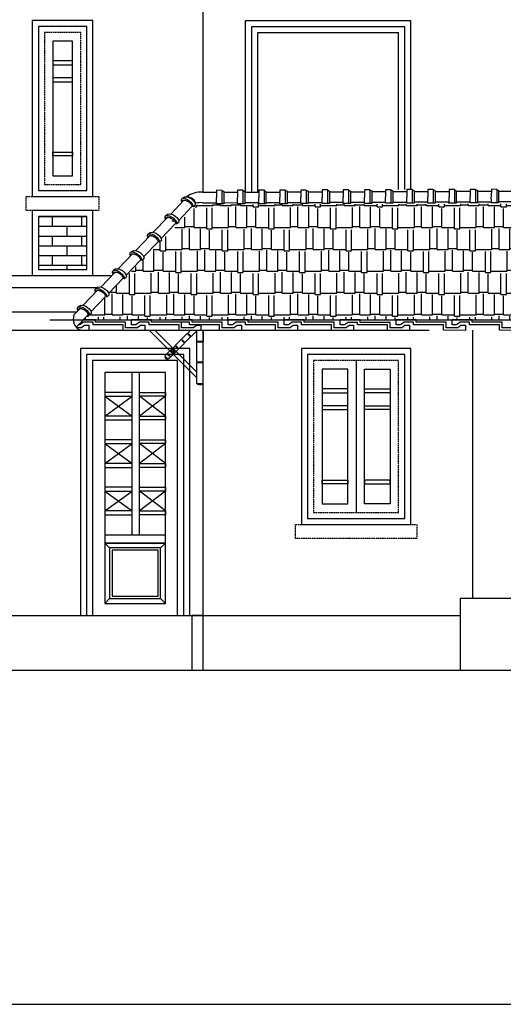
# Model space of a CAD drawing. Units: millimetres. Extents: x -429378 to -315527, y 26686 to 117329.
# Drawn here: x -329711 to -325727, y 69924 to 78031 of the extents above; entities that cross this region are included whole.
import ezdxf

# ---------------------------------------------------------------- set-up
doc = ezdxf.new("R2010")
doc.units = ezdxf.units.MM
doc.header["$MEASUREMENT"] = 0
doc.linetypes.add('ACAD_ISO10W100', pattern=[18, 12, -3, 0, -3])
for name, color, linetype in [('10', 11, 'Continuous'), ('11', 12, 'Continuous'), ('DODAC', 33, 'Continuous'), ('MANH', 8, 'Continuous'), ('NETMANH', 9, 'Continuous'), ('wall', 4, 'Continuous')]:
    doc.layers.add(name, color=color, linetype=linetype)

msp = doc.modelspace()

# ---------------------------------------------------------------- hatches: boundary and pattern name
at = {"layer": '11'}
h = msp.add_hatch(dxfattribs=at)
h.set_pattern_fill('AR-RSHKE', color=256, scale=15, style=0)
h.paths.add_polyline_path([(-322842.6, 76518.9), (-324031, 76516.9), (-324031, 76460.5), (-325329.8, 76460.5), (-325329.8, 76514.8), (-328245.8, 76509.9), (-329186.7, 75560.1), (-321892.6, 75550.4)])
at = {"layer": 'MANH'}
h = msp.add_hatch(dxfattribs=at)
h.set_pattern_fill('AR-BRSTD', color=256, scale=30, style=0)
h.set_pattern_definition([(0, (-3999.94, 0), (0, 80.01), []), (90, (-3999.94, 0), (-120, 80.01), [80.01, -80.01])])
h.paths.add_polyline_path([(-329156.9, 76410.5), (-329556.9, 76410.5), (-329556.9, 75974.8), (-329156.9, 75974.8)])

# ---------------------------------------------------------------- linework, layer by layer
at = {"color": 8}
msp.add_lwpolyline([(-316616.4, 88642.5), (-342950.9, 88642.5), (-342950.9, 69924.2), (-316616.4, 69924.2)], close=True, dxfattribs=at)
at = {"layer": '10'}
for p, q in [((-328252.3, 75081.8), (-328645.3, 75474.8)), ((-328252.3, 75128.4), (-328598.7, 75474.8)), ((-328303, 75474.8), (-328326.9, 75451)), ((-328252.3, 75381.6), (-328252.3, 75474.8)), ((-328199.5, 75474.8), (-328199.5, 75381.6)), ((-328380.9, 75396.9), (-328427.6, 75350.3)), ((-328380.9, 75396.9), (-328353, 75368.9)), ((-328375.3, 75398.8), (-328379.1, 75395)), ((-328330.6, 75447.3), (-328377.2, 75400.6)), ((-328377.2, 75400.6), (-328349.2, 75372.7)), ((-328302.6, 75419.3), (-328349.2, 75372.7)), ((-328330.6, 75447.3), (-328302.6, 75419.3)), ((-328326.9, 75451), (-328298.9, 75423)), ((-328300.8, 75424.9), (-328304.5, 75421.1)), ((-328252.3, 75469.6), (-328298.9, 75423)), ((-328431.3, 75346.6), (-328493.7, 75284.1)), ((-328403.3, 75318.6), (-328465.8, 75256.1)), ((-328450.9, 75317.7), (-328446.2, 75285)), ((-328431.3, 75346.6), (-328403.3, 75318.6)), ((-328427.6, 75350.3), (-328399.6, 75322.3)), ((-328353, 75368.9), (-328399.6, 75322.3)), ((-328351.1, 75374.5), (-328354.8, 75370.8)), ((-328199.5, 75381.6), (-328252.3, 75381.6)), ((-328199.5, 75376.3), (-328252.3, 75376.3)), ((-328252.3, 75210.2), (-328252.3, 75376.3)), ((-328247, 75376.3), (-328247, 75381.6)), ((-328204.8, 75376.3), (-328204.8, 75381.6)), ((-328497.5, 75280.4), (-328514.3, 75263.6)), ((-328514.3, 75263.6), (-328486.3, 75235.6)), ((-328509.6, 75258.9), (-328514.3, 75254.3)), ((-328514.3, 75254.3), (-328495.6, 75235.6)), ((-328514.3, 75254.3), (-328509.6, 75240.3)), ((-328509.6, 75240.3), (-328495.6, 75235.6)), ((-328497.5, 75280.4), (-328469.5, 75252.4)), ((-328491.9, 75282.2), (-328495.6, 75278.5)), ((-328491, 75240.3), (-328495.6, 75235.6)), ((-328493.7, 75284.1), (-328465.8, 75256.1)), ((-328469.5, 75252.4), (-328486.3, 75235.6)), ((-328467.6, 75258), (-328471.4, 75254.3)), ((-328464.8, 75303.7), (-328432.2, 75299)), ((-328199.5, 75210.2), (-328252.3, 75210.2)), ((-328252.3, 75036.1), (-328252.3, 75204.9)), ((-328199.5, 75204.9), (-328252.3, 75204.9)), ((-328247, 75204.9), (-328247, 75210.2)), ((-328204.8, 75204.9), (-328204.8, 75210.2)), ((-328252.3, 75036.1), (-328199.5, 75036.1)), ((-328245.7, 75029.5), (-328245.7, 75036.1)), ((-328225.9, 75022.9), (-328245.7, 75029.5)), ((-328245.7, 75029.5), (-328206.1, 75029.5)), ((-328206.1, 75029.5), (-328225.9, 75022.9)), ((-328206.1, 75029.5), (-328206.1, 75036.1))]:
    msp.add_line(p, q, dxfattribs=at)
msp.add_lwpolyline([(-328464.8, 75303.7), (-328450.9, 75317.7), (-328432.2, 75299), (-328446.2, 75285)], close=True, dxfattribs=at)
at = {"layer": 'DODAC'}
for p, q in [((-328204.5, 76610.3), (-328089.6, 76610.1)), ((-328090.3, 76626), (-328090.5, 76565.1)), ((-328046.5, 76625.8), (-328090.3, 76626)), ((-328046.5, 76625.8), (-328030.4, 76616.1)), ((-328046.5, 76625.8), (-328046.5, 76514.1)), ((-328030.4, 76616.1), (-328030.4, 76514.1)), ((-328030.4, 76610.9), (-327915.4, 76610.7)), ((-327916.1, 76626.6), (-327916.4, 76565.7)), ((-327916.1, 76626.6), (-327916.4, 76565.7)), ((-327872.3, 76626.4), (-327916.1, 76626.6)), ((-327872.3, 76626.4), (-327916.1, 76626.6)), ((-327872.3, 76626.4), (-327856.2, 76616.7)), ((-327872.3, 76626.4), (-327872.3, 76514.7)), ((-327872.3, 76626.4), (-327856.2, 76616.7)), ((-327872.3, 76626.4), (-327872.3, 76514.7)), ((-327856.2, 76616.7), (-327856.2, 76514.7)), ((-327856.2, 76616.7), (-327856.2, 76514.7)), ((-327856.2, 76611.6), (-327741.2, 76611.4)), ((-327741.9, 76627.3), (-327742.2, 76566.4)), ((-327698.1, 76627.1), (-327741.9, 76627.3)), ((-327698.1, 76627.1), (-327682, 76617.4)), ((-327698.1, 76627.1), (-327698.1, 76515.4)), ((-327682, 76617.4), (-327682, 76515.4)), ((-327682, 76612.2), (-327567, 76612)), ((-327567.8, 76627.9), (-327568, 76567)), ((-327523.9, 76627.7), (-327567.8, 76627.9)), ((-327523.9, 76627.7), (-327507.8, 76618)), ((-327523.9, 76627.7), (-327523.9, 76516)), ((-327507.8, 76618), (-327507.8, 76516)), ((-327507.8, 76612.9), (-327392.8, 76612.7)), ((-327393.6, 76628.5), (-327393.8, 76567.7)), ((-327349.7, 76628.4), (-327393.6, 76628.5)), ((-327349.7, 76628.4), (-327333.6, 76618.7)), ((-327349.7, 76628.4), (-327349.7, 76516.7)), ((-327333.6, 76618.7), (-327333.6, 76516.7)), ((-327333.6, 76613.5), (-327218.7, 76613.3)), ((-327219.4, 76629.2), (-327219.6, 76568.3)), ((-327219.4, 76629.2), (-327219.6, 76568.3)), ((-327175.6, 76629), (-327219.4, 76629.2)), ((-327175.6, 76629), (-327219.4, 76629.2)), ((-327175.6, 76629), (-327159.4, 76619.3)), ((-327175.6, 76629), (-327175.6, 76517.3)), ((-327175.6, 76629), (-327159.4, 76619.3)), ((-327175.6, 76629), (-327175.6, 76517.3)), ((-327159.4, 76619.3), (-327159.4, 76517.3)), ((-327159.4, 76619.3), (-327159.4, 76517.3)), ((-327159.4, 76614.2), (-327044.5, 76613.9)), ((-327045.2, 76629.8), (-327045.4, 76569)), ((-327001.4, 76629.7), (-327045.2, 76629.8)), ((-327001.4, 76629.7), (-326985.2, 76620)), ((-327001.4, 76629.7), (-327001.4, 76518)), ((-326985.2, 76620), (-326985.2, 76518)), ((-326985.2, 76614.8), (-326870.3, 76614.6)), ((-326871, 76630.5), (-326871.2, 76569.6)), ((-326827.2, 76630.3), (-326871, 76630.5)), ((-326827.2, 76630.3), (-326811, 76620.6)), ((-326827.2, 76630.3), (-326827.2, 76518.6)), ((-326811, 76620.6), (-326811, 76518.6)), ((-326811, 76615.5), (-326696.1, 76615.2)), ((-326696.8, 76631.1), (-326697, 76570.3)), ((-326653, 76631), (-326696.8, 76631.1)), ((-326653, 76631), (-326636.8, 76621.3)), ((-326653, 76631), (-326653, 76519.3)), ((-326636.8, 76621.3), (-326636.8, 76519.3)), ((-326636.8, 76616.1), (-326521.9, 76615.9)), ((-326522.6, 76631.8), (-326522.8, 76570.9)), ((-326522.6, 76631.8), (-326522.8, 76570.9)), ((-326478.8, 76631.6), (-326522.6, 76631.8)), ((-326478.8, 76631.6), (-326522.6, 76631.8)), ((-326478.8, 76631.6), (-326462.6, 76621.9)), ((-326478.8, 76631.6), (-326478.8, 76519.9)), ((-326478.8, 76631.6), (-326462.6, 76621.9)), ((-326478.8, 76631.6), (-326478.8, 76519.9)), ((-326462.7, 76616.8), (-326347.7, 76616.5)), ((-326462.6, 76621.9), (-326462.6, 76519.9)), ((-326462.6, 76621.9), (-326462.6, 76519.9)), ((-326348.4, 76632.4), (-326348.6, 76571.6)), ((-326304.6, 76632.3), (-326348.4, 76632.4)), ((-326304.6, 76632.3), (-326288.5, 76622.6)), ((-326304.6, 76632.3), (-326304.6, 76520.6)), ((-326288.5, 76622.6), (-326288.5, 76520.6)), ((-326288.5, 76617.4), (-326173.5, 76617.2)), ((-326174.2, 76633.1), (-326174.5, 76572.2)), ((-326130.4, 76632.9), (-326174.2, 76633.1)), ((-326130.4, 76632.9), (-326114.3, 76623.2)), ((-326130.4, 76632.9), (-326130.4, 76521.2)), ((-326114.3, 76623.2), (-326114.3, 76521.2)), ((-326114.3, 76618.1), (-325999.3, 76617.8)), ((-326000, 76633.7), (-326000.3, 76572.9)), ((-325956.2, 76633.6), (-326000, 76633.7)), ((-325956.2, 76633.6), (-325940.1, 76623.9)), ((-325956.2, 76633.6), (-325956.2, 76521.9)), ((-325940.1, 76623.9), (-325940.1, 76521.9)), ((-325940.1, 76618.7), (-325825.1, 76618.5)), ((-325825.9, 76634.4), (-325826.1, 76573.5)), ((-325825.9, 76634.4), (-325826.1, 76573.5)), ((-325782, 76634.2), (-325825.9, 76634.4)), ((-325782, 76634.2), (-325825.9, 76634.4)), ((-325782, 76634.2), (-325765.9, 76624.5)), ((-325782, 76634.2), (-325782, 76522.5)), ((-325782, 76634.2), (-325765.9, 76624.5)), ((-325782, 76634.2), (-325782, 76522.5)), ((-325765.9, 76624.5), (-325765.9, 76522.5)), ((-325765.9, 76624.5), (-325765.9, 76522.5)), ((-325765.9, 76619.4), (-325651, 76619.1)), ((-328466.4, 76430.5), (-328357.5, 76545.3)), ((-328352.8, 76570.5), (-328373.4, 76557.2)), ((-328090.4, 76522), (-328090.5, 76565.1)), ((-327916.2, 76522.7), (-327916.4, 76565.7)), ((-327916.2, 76522.7), (-327916.4, 76565.7)), ((-327742, 76523.3), (-327742.2, 76566.4)), ((-327567.8, 76524), (-327568, 76567)), ((-327393.6, 76524.6), (-327393.8, 76567.7)), ((-327219.4, 76525.3), (-327219.6, 76568.3)), ((-327219.4, 76525.3), (-327219.6, 76568.3)), ((-327159.4, 76527.6), (-327044.5, 76527.8)), ((-327045.2, 76525.9), (-327045.4, 76569)), ((-326985.2, 76528.2), (-326870.3, 76528.4)), ((-326871.1, 76526.6), (-326871.2, 76569.6)), ((-326811, 76528.8), (-326696.1, 76529.1)), ((-326696.9, 76527.2), (-326697, 76570.3)), ((-326636.8, 76529.5), (-326521.9, 76529.7)), ((-326523, 76519.9), (-326522.7, 76527.9)), ((-326523, 76519.9), (-326522.7, 76527.9)), ((-326522.7, 76527.9), (-326522.8, 76570.9)), ((-326522.7, 76527.9), (-326522.8, 76570.9)), ((-326462.7, 76530.1), (-326347.7, 76530.4)), ((-326348.9, 76520.6), (-326348.5, 76528.5)), ((-326348.5, 76528.5), (-326348.6, 76571.6)), ((-326288.5, 76530.8), (-326173.5, 76531)), ((-326174.7, 76521.2), (-326174.3, 76529.2)), ((-326174.3, 76529.2), (-326174.5, 76572.2)), ((-326114.3, 76531.4), (-325999.3, 76531.7)), ((-326000.5, 76521.9), (-326000.1, 76529.8)), ((-326000.1, 76529.8), (-326000.3, 76572.9)), ((-325940.1, 76532.1), (-325825.1, 76532.3)), ((-325826.3, 76522.5), (-325825.9, 76530.5)), ((-325826.3, 76522.5), (-325825.9, 76530.5)), ((-325825.9, 76530.5), (-325826.1, 76573.5)), ((-325825.9, 76530.5), (-325826.1, 76573.5)), ((-325765.9, 76532.7), (-325651, 76533)), ((-328401, 76378.4), (-328291.8, 76493.5)), ((-328279.8, 76490.1), (-328291.9, 76492.1)), ((-328265.1, 76505.5), (-328280, 76490.3)), ((-328259.3, 76519), (-328265.5, 76514.6)), ((-328204.5, 76523.7), (-328089.6, 76523.9)), ((-328090.7, 76514.1), (-328090.4, 76522)), ((-328030.4, 76514.1), (-328090.7, 76514.1)), ((-328030.4, 76524.3), (-327915.4, 76524.5)), ((-327916.6, 76514.7), (-327916.2, 76522.7)), ((-327916.6, 76514.7), (-327916.2, 76522.7)), ((-327856.2, 76514.7), (-327916.6, 76514.7)), ((-327856.2, 76514.7), (-327916.6, 76514.7)), ((-327856.2, 76525), (-327741.2, 76525.2)), ((-327742.4, 76515.4), (-327742, 76523.3)), ((-327682, 76515.4), (-327742.4, 76515.4)), ((-327682, 76525.6), (-327567, 76525.8)), ((-327568.2, 76516), (-327567.8, 76524)), ((-327507.8, 76516), (-327568.2, 76516)), ((-327507.8, 76526.3), (-327392.8, 76526.5)), ((-327394, 76516.7), (-327393.6, 76524.6)), ((-327333.6, 76516.7), (-327394, 76516.7)), ((-327333.6, 76526.9), (-327218.7, 76527.1)), ((-327219.8, 76517.3), (-327219.4, 76525.3)), ((-327219.8, 76517.3), (-327219.4, 76525.3)), ((-327159.4, 76517.3), (-327219.8, 76517.3)), ((-327159.4, 76517.3), (-327219.8, 76517.3)), ((-327045.6, 76518), (-327045.2, 76525.9)), ((-326985.2, 76518), (-327045.6, 76518)), ((-326871.4, 76518.6), (-326871.1, 76526.6)), ((-326811, 76518.6), (-326871.4, 76518.6)), ((-326697.2, 76519.3), (-326696.9, 76527.2)), ((-326636.8, 76519.3), (-326697.2, 76519.3)), ((-326462.6, 76519.9), (-326523, 76519.9)), ((-326462.6, 76519.9), (-326523, 76519.9)), ((-326288.5, 76520.6), (-326348.9, 76520.6)), ((-326114.3, 76521.2), (-326174.7, 76521.2)), ((-325940.1, 76521.9), (-326000.5, 76521.9)), ((-325765.9, 76522.5), (-325826.3, 76522.5)), ((-325765.9, 76522.5), (-325826.3, 76522.5)), ((-328610.6, 76280.3), (-328491.7, 76404.1)), ((-328487, 76429.4), (-328507.6, 76416.1)), ((-328458.3, 76375.6), (-328446.9, 76371.9)), ((-328429.7, 76384.4), (-328446.9, 76371.9)), ((-328545.3, 76228.1), (-328426, 76352.4)), ((-328414, 76349), (-328426.1, 76350.9)), ((-328399.3, 76364.4), (-328414.2, 76349.2)), ((-328754.8, 76130), (-328635.9, 76253.9)), ((-328631.2, 76279.2), (-328651.8, 76265.8)), ((-328543.5, 76214.2), (-328558.4, 76199)), ((-328775.4, 76128.9), (-328796, 76115.6)), ((-328689.5, 76077.9), (-328570.2, 76202.2)), ((-328558.2, 76198.7), (-328570.3, 76200.7)), ((-328899.1, 75979.8), (-328780.2, 76103.7)), ((-328833.7, 75927.7), (-328714.4, 76051.9)), ((-328702.4, 76048.5), (-328714.6, 76050.5)), ((-328687.8, 76063.9), (-328702.7, 76048.7)), ((-328919.7, 75978.7), (-328940.3, 75965.4)), ((-333432.7, 75924.8), (-328951.9, 75924.8)), ((-329043.3, 75829.6), (-328924.4, 75953.4)), ((-328978, 75777.5), (-328858.7, 75901.7)), ((-328846.7, 75898.3), (-328858.8, 75900.3)), ((-328832, 75913.7), (-328846.9, 75898.5)), ((-333488.1, 75824.8), (-329069.6, 75824.8)), ((-329187.5, 75679.4), (-329068.6, 75803.2)), ((-329063.9, 75828.5), (-329084.5, 75815.2)), ((-329122.2, 75627.3), (-329002.9, 75751.5)), ((-328990.9, 75748.1), (-329003, 75750)), ((-328976.2, 75763.5), (-328991.1, 75748.3)), ((-329263.6, 75600.1), (-329212.8, 75653)), ((-329208.1, 75678.3), (-329228.7, 75665)), ((-333488.1, 75624.8), (-329239.9, 75624.8)), ((-329244.8, 75499.6), (-329147.1, 75601.3)), ((-329135.1, 75597.9), (-329147.2, 75599.8)), ((-329120.5, 75613.3), (-329135.4, 75598.1)), ((-333432.7, 75474.8), (-326336.6, 75474.8))]:
    msp.add_line(p, q, dxfattribs=at)
for points in [[(-329606.9, 76574.8), (-329106.9, 76574.8), (-329106.9, 78024.8), (-329606.9, 78024.8)], [(-329556.9, 76624.8), (-329156.9, 76624.8), (-329156.9, 77974.8), (-329556.9, 77974.8)], [(-329606.9, 75924.8), (-329106.9, 75924.8), (-329106.9, 76460.5), (-329606.9, 76460.5)], [(-329556.9, 75974.8), (-329156.9, 75974.8), (-329156.9, 76410.5), (-329556.9, 76410.5)], [(-327389.5, 73874.8), (-326489.5, 73874.8), (-326489.5, 75324.8), (-327389.5, 75324.8)], [(-327339.5, 73924.8), (-326539.5, 73924.8), (-326539.5, 75274.8), (-327339.5, 75274.8)]]:
    msp.add_lwpolyline(points, close=True, dxfattribs=at)
for points in [[(-328745.3, 75493.9), (-328838.5, 75494), (-328838.5, 75539.3), (-329085.7, 75539.3), (-329085.7, 75559.9), (-329186.9, 75559.9)], [(-328723.5, 75539.3), (-328752.9, 75517.4), (-328789.8, 75517.4), (-328789.8, 75560.1)], [(-328284.1, 75493.9), (-328377.3, 75494), (-328377.3, 75539.3), (-328624.5, 75539.3), (-328624.5, 75559.9), (-328789.8, 75559.9)], [(-327949.8, 75493.9), (-328043.1, 75494), (-328043.1, 75539.3), (-328290.3, 75539.3), (-328290.3, 75559.9), (-328455.5, 75559.9)], [(-327928.1, 75539.3), (-327957.5, 75517.4), (-327994.3, 75517.4), (-327994.3, 75560.1)], [(-327488.7, 75493.9), (-327581.9, 75494), (-327581.9, 75539.3), (-327829.1, 75539.3), (-327829.1, 75559.9), (-327994.3, 75559.9)], [(-327466.9, 75539.3), (-327496.3, 75517.4), (-327533.2, 75517.4), (-327533.2, 75560.1)], [(-327027.5, 75493.9), (-327120.8, 75494), (-327120.8, 75539.3), (-327368, 75539.3), (-327368, 75559.9), (-327533.2, 75559.9)], [(-327005.8, 75539.1), (-327035.2, 75517.3), (-327072, 75517.3), (-327072, 75559.9)], [(-326566.4, 75493.8), (-326659.6, 75493.8), (-326659.6, 75539.1), (-326906.8, 75539.1), (-326906.8, 75559.7), (-327072, 75559.7)], [(-326544.6, 75539.3), (-326574, 75517.4), (-326610.9, 75517.4), (-326610.9, 75560.1)], [(-326105.3, 75493.9), (-326198.5, 75494), (-326198.5, 75539.3), (-326445.7, 75539.3), (-326445.7, 75559.9), (-326610.9, 75559.9)], [(-326083.5, 75539.3), (-326112.9, 75517.4), (-326149.8, 75517.4), (-326149.8, 75560.1)], [(-325644.1, 75493.9), (-325737.3, 75494), (-325737.3, 75539.3), (-325984.5, 75539.3), (-325984.5, 75559.9), (-326149.8, 75559.9)], [(-329206.4, 75493.9), (-329239.3, 75493.9)], [(-329184.6, 75539.3), (-329214, 75517.4), (-329227.6, 75517.4)], [(-329206.4, 75493.9), (-329177, 75515.8), (-329140.1, 75515.8), (-329140.1, 75473.2)], [(-328679, 75473.2), (-328859.1, 75473.4), (-328859.1, 75518.7), (-329106.3, 75518.7), (-329106.3, 75539.3), (-329184.6, 75539.3)], [(-328745.3, 75493.9), (-328715.9, 75515.8), (-328679, 75515.8), (-328679, 75473.2)], [(-328217.8, 75473.2), (-328397.9, 75473.4), (-328397.9, 75518.7), (-328645.1, 75518.7), (-328645.1, 75539.3), (-328723.5, 75539.3)], [(-327883.6, 75473.2), (-328063.7, 75473.4), (-328063.7, 75518.7), (-328310.9, 75518.7), (-328310.9, 75539.3), (-328389.2, 75539.3)], [(-328284.1, 75493.9), (-328254.7, 75515.8), (-328217.8, 75515.8), (-328217.8, 75473.2)], [(-327949.8, 75493.9), (-327920.5, 75515.8), (-327883.6, 75515.8), (-327883.6, 75473.2)], [(-327422.4, 75473.2), (-327602.5, 75473.4), (-327602.5, 75518.7), (-327849.7, 75518.7), (-327849.7, 75539.3), (-327928.1, 75539.3)], [(-327488.7, 75493.9), (-327459.3, 75515.8), (-327422.4, 75515.8), (-327422.4, 75473.2)], [(-326961.3, 75473.2), (-327141.4, 75473.4), (-327141.4, 75518.7), (-327388.6, 75518.7), (-327388.6, 75539.3), (-327466.9, 75539.3)], [(-327027.5, 75493.9), (-326998.2, 75515.8), (-326961.3, 75515.8), (-326961.3, 75473.2)], [(-326500.1, 75473), (-326680.2, 75473.2), (-326680.2, 75518.5), (-326927.4, 75518.5), (-326927.4, 75539.1), (-327005.8, 75539.1)], [(-326566.4, 75493.8), (-326537, 75515.6), (-326500.1, 75515.6), (-326500.1, 75473)], [(-326039, 75473.2), (-326219.1, 75473.4), (-326219.1, 75518.7), (-326466.3, 75518.7), (-326466.3, 75539.3), (-326544.6, 75539.3)], [(-326105.3, 75493.9), (-326075.9, 75515.8), (-326039, 75515.8), (-326039, 75473.2)], [(-325577.8, 75473.2), (-325757.9, 75473.4), (-325757.9, 75518.7), (-326005.1, 75518.7), (-326005.1, 75539.3), (-326083.5, 75539.3)], [(-329140.1, 75473.2), (-329206.9, 75473.2)], [(-328309.5, 73124.8), (-328309.5, 75324.8), (-329209.5, 75324.8), (-329209.5, 73124.8)], [(-328359.5, 73124.8), (-328359.5, 75274.8), (-329159.5, 75274.8), (-329159.5, 73124.8)]]:
    msp.add_lwpolyline(points, dxfattribs=at)
for centre, radius, start, end in [((-328220.2, 76420.6), 190.3, 85.29254, 127.01365), ((-328334.7, 76492.7), 79.8, 19.18872, 103.03622), ((-328219.7, 76378.7), 145.8, 84.01662, 105.76019), ((-329170.8, 75565.5), 99.1, 159.55551, 246.22861)]:
    msp.add_arc(centre, radius, start, end, dxfattribs=at)
at = {"layer": 'DODAC', "extrusion": (0, 0, -1)}
for centre, major_axis, ratio, start_param, end_param in [((-328329.6, 76515.7), (-46.1, 39.3), 0.475491, -0.807867, 2.680335), ((-328314.7, 76530.9), (-46.5, 33.2), 0.536, 0.336317, 2.873576), ((-328463.8, 76374.6), (-46.1, 39.3), 0.475491, -0.807867, 2.680335), ((-328448.9, 76389.8), (-46.5, 33.2), 0.536, 0.336317, 2.873576), ((-328593.1, 76239.6), (-46.5, 33.2), 0.536, 0.336317, 2.873576), ((-328608, 76224.4), (-46.1, 39.3), 0.475491, -0.807867, 2.680335), ((-328737.4, 76089.4), (-46.5, 33.2), 0.536, 0.336317, 2.873576), ((-328752.3, 76074.2), (-46.1, 39.3), 0.475491, -0.807867, 2.680335), ((-328896.5, 75923.9), (-46.1, 39.3), 0.475491, -0.807867, 2.680335), ((-328881.6, 75939.1), (-46.5, 33.2), 0.536, 0.336317, 2.873576), ((-329040.7, 75773.7), (-46.1, 39.3), 0.475491, -0.807867, 2.680335), ((-329025.8, 75788.9), (-46.5, 33.2), 0.536, 0.336317, 2.873576), ((-329185, 75623.5), (-46.1, 39.3), 0.475491, -0.807867, 2.680335), ((-329170.1, 75638.7), (-46.5, 33.2), 0.536, 0.336317, 2.873576)]:
    msp.add_ellipse(centre, major_axis=major_axis, ratio=ratio, start_param=start_param, end_param=end_param, dxfattribs=at)
at = {"layer": 'DODAC'}
for points in [[(-328367.2, 76535.1), (-328367.4, 76536.1), (-328367.4, 76537), (-328367.4, 76538.5), (-328367.4, 76539.1), (-328367.2, 76540.2), (-328367.1, 76540.7), (-328366.8, 76541.4), (-328366.6, 76541.7), (-328366.2, 76542.3), (-328366, 76542.5), (-328365.4, 76543), (-328365, 76543.3), (-328364.1, 76543.8), (-328363.5, 76544.1), (-328362.1, 76544.6), (-328361.2, 76544.8), (-328359.3, 76545.1), (-328358.2, 76545.2), (-328355.8, 76545.3), (-328354.5, 76545.3), (-328351, 76545), (-328348.6, 76544.6), (-328343.7, 76543.4), (-328341.1, 76542.6), (-328335.8, 76540.6), (-328333.1, 76539.4), (-328327.6, 76536.6), (-328324.9, 76535), (-328319.6, 76531.6), (-328317, 76529.7), (-328312.1, 76525.8), (-328309.8, 76523.7), (-328305.5, 76519.4), (-328303.5, 76517.2), (-328299.9, 76512.9), (-328298.4, 76510.7), (-328295.8, 76506.4), (-328294.7, 76504.4), (-328293.1, 76500.5), (-328292.5, 76498.8), (-328291.9, 76496.1), (-328291.8, 76495), (-328291.7, 76493.3), (-328291.8, 76492.7), (-328291.9, 76492.1)], [(-328501.4, 76394), (-328501.6, 76395), (-328501.6, 76395.8), (-328501.7, 76397.3), (-328501.6, 76398), (-328501.4, 76399.1), (-328501.3, 76399.5), (-328501, 76400.3), (-328500.8, 76400.6), (-328500.4, 76401.1), (-328500.2, 76401.4), (-328499.6, 76401.9), (-328499.2, 76402.2), (-328498.3, 76402.7), (-328497.7, 76403), (-328496.3, 76403.4), (-328495.4, 76403.7), (-328493.5, 76404), (-328492.4, 76404.1), (-328490, 76404.2), (-328488.7, 76404.1), (-328485.2, 76403.8), (-328482.9, 76403.4), (-328477.9, 76402.2), (-328475.3, 76401.4), (-328470, 76399.4), (-328467.3, 76398.2), (-328461.9, 76395.4), (-328459.1, 76393.9), (-328453.8, 76390.4), (-328451.3, 76388.6), (-328446.3, 76384.6), (-328444, 76382.6), (-328439.7, 76378.3), (-328437.7, 76376.1), (-328434.1, 76371.7), (-328432.6, 76369.5), (-328430, 76365.3), (-328428.9, 76363.2), (-328427.3, 76359.4), (-328426.7, 76357.6), (-328426.2, 76354.9), (-328426, 76353.9), (-328426, 76352.2), (-328426, 76351.5), (-328426.1, 76350.9)], [(-328645.6, 76243.8), (-328645.8, 76244.7), (-328645.9, 76245.6), (-328645.9, 76247.1), (-328645.8, 76247.8), (-328645.6, 76248.9), (-328645.5, 76249.3), (-328645.2, 76250), (-328645, 76250.3), (-328644.6, 76250.9), (-328644.4, 76251.1), (-328643.8, 76251.7), (-328643.5, 76251.9), (-328642.5, 76252.5), (-328641.9, 76252.7), (-328640.5, 76253.2), (-328639.7, 76253.4), (-328637.7, 76253.8), (-328636.6, 76253.9), (-328634.3, 76253.9), (-328632.9, 76253.9), (-328629.4, 76253.6), (-328627.1, 76253.2), (-328622.2, 76252), (-328619.6, 76251.2), (-328614.2, 76249.2), (-328611.5, 76248), (-328606.1, 76245.2), (-328603.4, 76243.7), (-328598.1, 76240.2), (-328595.5, 76238.4), (-328590.6, 76234.4), (-328588.2, 76232.3), (-328583.9, 76228.1), (-328581.9, 76225.9), (-328578.4, 76221.5), (-328576.8, 76219.3), (-328574.2, 76215.1), (-328573.1, 76213), (-328571.5, 76209.2), (-328571, 76207.4), (-328570.4, 76204.7), (-328570.3, 76203.7), (-328570.2, 76202), (-328570.2, 76201.3), (-328570.3, 76200.7)], [(-328789.9, 76093.6), (-328790, 76094.5), (-328790.1, 76095.4), (-328790.1, 76096.9), (-328790.1, 76097.6), (-328789.9, 76098.6), (-328789.7, 76099.1), (-328789.4, 76099.8), (-328789.3, 76100.1), (-328788.9, 76100.7), (-328788.6, 76100.9), (-328788.1, 76101.4), (-328787.7, 76101.7), (-328786.7, 76102.3), (-328786.2, 76102.5), (-328784.7, 76103), (-328783.9, 76103.2), (-328782, 76103.5), (-328780.9, 76103.7), (-328778.5, 76103.7), (-328777.2, 76103.7), (-328773.7, 76103.4), (-328771.3, 76103), (-328766.4, 76101.8), (-328763.8, 76101), (-328758.5, 76099), (-328755.8, 76097.8), (-328750.3, 76095), (-328747.6, 76093.4), (-328742.3, 76090), (-328739.7, 76088.1), (-328734.8, 76084.2), (-328732.5, 76082.1), (-328728.1, 76077.9), (-328726.1, 76075.7), (-328722.6, 76071.3), (-328721.1, 76069.1), (-328718.4, 76064.8), (-328717.4, 76062.8), (-328715.7, 76059), (-328715.2, 76057.2), (-328714.6, 76054.5), (-328714.5, 76053.5), (-328714.4, 76051.8), (-328714.5, 76051.1), (-328714.6, 76050.5)], [(-328934.1, 75943.3), (-328934.3, 75944.3), (-328934.3, 75945.2), (-328934.4, 75946.7), (-328934.3, 75947.3), (-328934.1, 75948.4), (-328934, 75948.9), (-328933.7, 75949.6), (-328933.5, 75949.9), (-328933.1, 75950.4), (-328932.9, 75950.7), (-328932.3, 75951.2), (-328931.9, 75951.5), (-328931, 75952), (-328930.4, 75952.3), (-328929, 75952.8), (-328928.1, 75953), (-328926.2, 75953.3), (-328925.1, 75953.4), (-328922.7, 75953.5), (-328921.4, 75953.5), (-328917.9, 75953.2), (-328915.6, 75952.8), (-328910.6, 75951.6), (-328908, 75950.8), (-328902.7, 75948.8), (-328900, 75947.6), (-328894.5, 75944.8), (-328891.8, 75943.2), (-328886.5, 75939.8), (-328883.9, 75937.9), (-328879, 75934), (-328876.7, 75931.9), (-328872.4, 75927.6), (-328870.4, 75925.4), (-328866.8, 75921.1), (-328865.3, 75918.9), (-328862.7, 75914.6), (-328861.6, 75912.6), (-328860, 75908.7), (-328859.4, 75907), (-328858.8, 75904.3), (-328858.7, 75903.2), (-328858.7, 75901.5), (-328858.7, 75900.8), (-328858.8, 75900.3)], [(-329078.3, 75793.1), (-329078.5, 75794.1), (-329078.6, 75795), (-329078.6, 75796.5), (-329078.5, 75797.1), (-329078.3, 75798.2), (-329078.2, 75798.6), (-329077.9, 75799.4), (-329077.7, 75799.7), (-329077.3, 75800.2), (-329077.1, 75800.5), (-329076.5, 75801), (-329076.1, 75801.3), (-329075.2, 75801.8), (-329074.6, 75802.1), (-329073.2, 75802.6), (-329072.4, 75802.8), (-329070.4, 75803.1), (-329069.3, 75803.2), (-329066.9, 75803.3), (-329065.6, 75803.2), (-329062.1, 75802.9), (-329059.8, 75802.6), (-329054.9, 75801.4), (-329052.3, 75800.6), (-329046.9, 75798.6), (-329044.2, 75797.3), (-329038.8, 75794.6), (-329036.1, 75793), (-329030.8, 75789.6), (-329028.2, 75787.7), (-329023.3, 75783.8), (-329020.9, 75781.7), (-329016.6, 75777.4), (-329014.6, 75775.2), (-329011.1, 75770.8), (-329009.5, 75768.7), (-329006.9, 75764.4), (-329005.8, 75762.3), (-329004.2, 75758.5), (-329003.6, 75756.7), (-329003.1, 75754), (-329002.9, 75753), (-329002.9, 75751.3), (-329002.9, 75750.6), (-329003, 75750)], [(-329222.6, 75642.9), (-329222.7, 75643.9), (-329222.8, 75644.7), (-329222.8, 75646.2), (-329222.8, 75646.9), (-329222.6, 75648), (-329222.4, 75648.4), (-329222.1, 75649.2), (-329222, 75649.5), (-329221.6, 75650), (-329221.3, 75650.3), (-329220.7, 75650.8), (-329220.4, 75651.1), (-329219.4, 75651.6), (-329218.8, 75651.9), (-329217.4, 75652.3), (-329216.6, 75652.6), (-329214.7, 75652.9), (-329213.6, 75653), (-329211.2, 75653.1), (-329209.9, 75653), (-329206.3, 75652.7), (-329204, 75652.3), (-329199.1, 75651.1), (-329196.5, 75650.3), (-329191.2, 75648.3), (-329188.4, 75647.1), (-329183, 75644.3), (-329180.3, 75642.8), (-329175, 75639.3), (-329172.4, 75637.5), (-329167.5, 75633.5), (-329165.1, 75631.5), (-329160.8, 75627.2), (-329158.8, 75625), (-329155.3, 75620.6), (-329153.7, 75618.4), (-329151.1, 75614.2), (-329150.1, 75612.1), (-329148.4, 75608.3), (-329147.9, 75606.5), (-329147.3, 75603.8), (-329147.2, 75602.8), (-329147.1, 75601.1), (-329147.2, 75600.4), (-329147.2, 75599.8)]]:
    msp.add_open_spline(points, degree=3, knots=[5.788196, 5.788196, 5.788196, 5.788196, 5.911518, 5.911518, 6.034839, 6.034839, 6.15816, 6.15816, 6.281482, 6.281482, 6.404803, 6.404803, 6.528125, 6.528125, 6.651446, 6.651446, 6.774768, 6.774768, 6.898089, 6.898089, 7.02141, 7.02141, 7.208696, 7.208696, 7.395982, 7.395982, 7.583267, 7.583267, 7.770553, 7.770553, 7.957838, 7.957838, 8.145124, 8.145124, 8.33241, 8.33241, 8.519695, 8.519695, 8.706981, 8.706981, 8.894266, 8.894266, 9.032083, 9.032083, 9.156761, 9.156761, 9.156761, 9.156761], dxfattribs=at)
at = {"layer": 'NETMANH'}
for p, q in [((-328199.5, 76610.3), (-328199.5, 78674.8)), ((-327849.5, 78024.8), (-326489.5, 78024.8)), ((-327849.5, 76611.6), (-327849.5, 78024.8)), ((-326489.5, 76631.7), (-326489.5, 78024.8)), ((-327799.5, 77974.8), (-326539.5, 77974.8)), ((-327799.5, 76611.6), (-327799.5, 77974.8)), ((-327749.5, 77924.8), (-326589.5, 77924.8)), ((-327749.5, 76611.6), (-327749.5, 77924.8)), ((-326589.5, 76631.7), (-326589.5, 77924.8)), ((-326539.5, 76631.7), (-326539.5, 77974.8)), ((-329461.4, 75560.1), (-321791.7, 75560.1)), ((-328199.5, 73124.8), (-328199.5, 75474.8)), ((-325979.5, 73264.3), (-325979.5, 75474.8)), ((-326939.5, 75224.8), (-326939.5, 73974.8)), ((-328783.6, 73786.8), (-328783.6, 75124.8)), ((-328723.6, 73786.8), (-328723.6, 75124.8)), ((-329009.5, 74766.1), (-328783.6, 74930)), ((-329009.5, 74930), (-328783.6, 74766.1)), ((-328509.5, 74930), (-328723.6, 74766.1)), ((-328509.5, 74766.1), (-328723.6, 74930)), ((-329009.5, 74376.3), (-328783.6, 74540.2)), ((-329009.5, 74540.2), (-328783.6, 74376.3)), ((-328509.5, 74540.2), (-328723.6, 74376.3)), ((-328509.5, 74376.3), (-328723.6, 74540.2)), ((-329009.5, 73986.5), (-328783.6, 74150.4)), ((-329009.5, 74150.4), (-328783.6, 73986.5)), ((-328509.5, 73986.5), (-328723.6, 74150.4)), ((-328509.5, 74150.4), (-328723.6, 73986.5)), ((-329009.5, 73722.2), (-328969.5, 73682.2)), ((-328549.5, 73682.2), (-328509.5, 73722.2)), ((-328969.5, 73264.8), (-329009.5, 73224.8)), ((-328549.5, 73264.8), (-328509.5, 73224.8)), ((-332978.6, 73124.8), (-326082.6, 73124.8))]:
    msp.add_line(p, q, dxfattribs=at)
at = {"layer": 'NETMANH', "linetype": 'ACAD_ISO10W100'}
for p, q in [((-329106.9, 76674.8), (-329106.9, 77924.8)), ((-328409.5, 73124.8), (-328409.5, 75224.8)), ((-326489.5, 73974.8), (-326489.5, 75224.8))]:
    msp.add_line(p, q, dxfattribs=at)
for points in [[(-329506.9, 76674.8), (-329206.9, 76674.8), (-329206.9, 77924.8), (-329506.9, 77924.8)], [(-329656.2, 76574.8), (-329057.5, 76574.8), (-329057.5, 76460.5), (-329656.2, 76460.5)], [(-329109.5, 73124.8), (-328409.5, 73124.8), (-328409.5, 75224.8), (-329109.5, 75224.8)], [(-327289.5, 73974.8), (-326589.5, 73974.8), (-326589.5, 75224.8), (-327289.5, 75224.8)], [(-327438.9, 73874.8), (-326440.2, 73874.8), (-326440.2, 73760.5), (-327438.9, 73760.5)]]:
    msp.add_lwpolyline(points, close=True, dxfattribs=at)
at = {"layer": 'NETMANH'}
for points in [[(-329436.9, 76744.8), (-329276.9, 76744.8), (-329276.9, 77854.8), (-329436.9, 77854.8)], [(-329436.9, 77660), (-329276.9, 77660), (-329276.9, 77691), (-329436.9, 77691)], [(-329436.9, 77520.5), (-329276.9, 77520.5), (-329276.9, 77551.5), (-329436.9, 77551.5)], [(-329436.9, 76939.7), (-329276.9, 76939.7), (-329276.9, 76908.7), (-329436.9, 76908.7)], [(-329109.5, 73124.8), (-328409.5, 73124.8), (-328409.5, 75224.8), (-329109.5, 75224.8)], [(-327219.5, 74044.8), (-327008.6, 74044.8), (-327008.6, 75154.8), (-327219.5, 75154.8)], [(-326659.5, 74044.8), (-326870.4, 74044.8), (-326870.4, 75154.8), (-326659.5, 75154.8)], [(-329009.5, 73224.8), (-328509.5, 73224.8), (-328509.5, 75124.8), (-329009.5, 75124.8)], [(-327219.5, 74960), (-327008.6, 74960), (-327008.6, 74991), (-327219.5, 74991)], [(-326659.5, 74960), (-326870.4, 74960), (-326870.4, 74991), (-326659.5, 74991)], [(-329009.5, 74930), (-328783.6, 74930), (-328783.6, 74961), (-329009.5, 74961)], [(-328509.5, 74930), (-328723.6, 74930), (-328723.6, 74961), (-328509.5, 74961)], [(-327219.5, 74820.5), (-327008.6, 74820.5), (-327008.6, 74851.5), (-327219.5, 74851.5)], [(-326659.5, 74820.5), (-326870.4, 74820.5), (-326870.4, 74851.5), (-326659.5, 74851.5)], [(-329009.5, 74735.1), (-328783.6, 74735.1), (-328783.6, 74766.1), (-329009.5, 74766.1)], [(-328509.5, 74735.1), (-328723.6, 74735.1), (-328723.6, 74766.1), (-328509.5, 74766.1)], [(-329009.5, 74540.2), (-328783.6, 74540.2), (-328783.6, 74571.2), (-329009.5, 74571.2)], [(-328509.5, 74540.2), (-328723.6, 74540.2), (-328723.6, 74571.2), (-328509.5, 74571.2)], [(-329009.5, 74345.3), (-328783.6, 74345.3), (-328783.6, 74376.3), (-329009.5, 74376.3)], [(-328509.5, 74345.3), (-328723.6, 74345.3), (-328723.6, 74376.3), (-328509.5, 74376.3)], [(-329009.5, 74150.4), (-328783.6, 74150.4), (-328783.6, 74181.4), (-329009.5, 74181.4)], [(-328509.5, 74150.4), (-328723.6, 74150.4), (-328723.6, 74181.4), (-328509.5, 74181.4)], [(-327219.5, 74239.7), (-327008.6, 74239.7), (-327008.6, 74208.7), (-327219.5, 74208.7)], [(-326659.5, 74239.7), (-326870.4, 74239.7), (-326870.4, 74208.7), (-326659.5, 74208.7)], [(-329009.5, 73955.5), (-328783.6, 73955.5), (-328783.6, 73986.5), (-329009.5, 73986.5)], [(-328509.5, 73955.5), (-328723.6, 73955.5), (-328723.6, 73986.5), (-328509.5, 73986.5)], [(-329009.5, 73722.2), (-328509.5, 73722.2), (-328509.5, 73786.8), (-329009.5, 73786.8)], [(-329009.5, 73224.8), (-328509.5, 73224.8), (-328509.5, 73722.2), (-329009.5, 73722.2)], [(-328969.5, 73264.8), (-328549.5, 73264.8), (-328549.5, 73682.2), (-328969.5, 73682.2)], [(-328949.5, 73284.8), (-328569.5, 73284.8), (-328569.5, 73662.2), (-328949.5, 73662.2)], [(-326082.6, 72674.8), (-325559.5, 72674.8), (-325559.5, 73264.3), (-326082.6, 73264.3)], [(-328199.5, 73124.8), (-328291.5, 73124.8), (-328291.5, 72674.8), (-328199.5, 72674.8)]]:
    msp.add_lwpolyline(points, close=True, dxfattribs=at)
at = {"layer": 'wall', "color": 6, "linetype": 'Continuous'}
msp.add_line((-341868.9, 72674.8), (-318367, 72674.8), dxfattribs=at)

doc.saveas('drawing.dxf')
